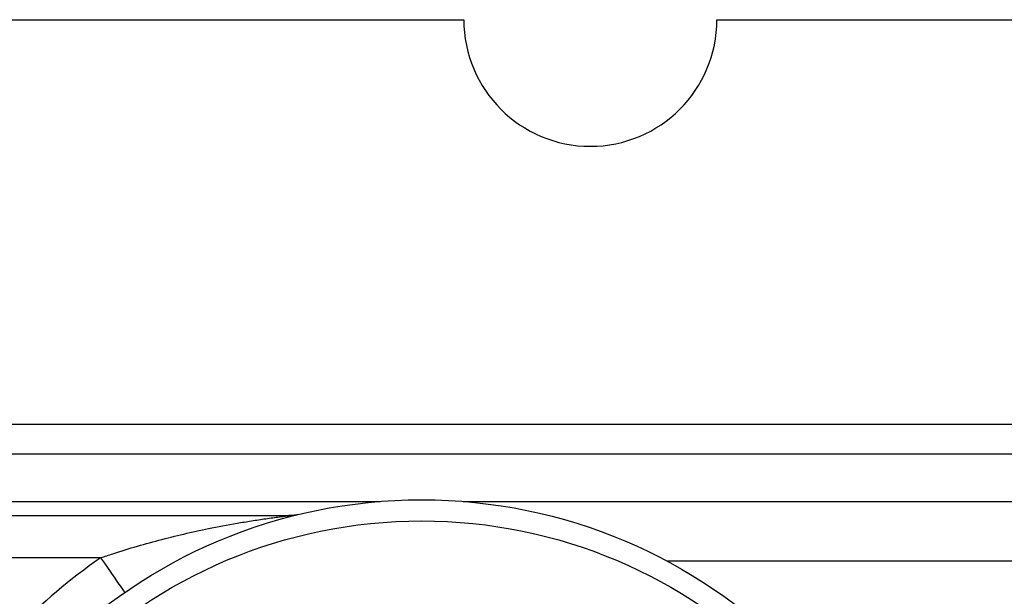
# Model space of a CAD drawing. Extents: x 1 to 835, y 0 to 365.
# Drawn here: x 226 to 273, y 283 to 310 of the extents above; entities that cross this region are included whole.
import ezdxf

# ---------------------------------------------------------------- set-up
doc = ezdxf.new("R2010")
doc.units = 0
doc.header["$LTSCALE"] = 10
doc.layers.get('0').update_dxf_attribs({"color": 2, "linetype": 'CONTINUOUS'})

msp = doc.modelspace()

# ---------------------------------------------------------------- linework, layer by layer
at = {"color": 2, "linetype": 'Continuous', "lineweight": 25}
for p, q in [((179.361, 310.262), (247.361, 310.262)), ((259.361, 310.262), (276.861, 310.262)), ((86.361, 291.091), (281.507, 291.091)), ((281.768, 289.676), (86.361, 289.676)), ((169.33, 287.434), (243.393, 287.434)), ((247.33, 287.434), (282.212, 287.434)), ((173.651, 286.762), (239.071, 286.762)), ((239.542, 286.818), (239.492, 286.807)), ((239.501, 286.809), (239.498, 286.808)), ((230.144, 284.762), (182.579, 284.762)), ((283.016, 284.605), (256.999, 284.605))]:
    msp.add_line(p, q, dxfattribs=at)
at = {"color": 2, "linetype": 'Continuous', "lineweight": 25, "flags": 128}
msp.add_lwpolyline([(230.144, 284.762), (230.322, 284.505), (230.496, 284.254), (230.661, 284.015), (230.813, 283.795), (230.949, 283.599), (231.065, 283.431), (231.158, 283.297), (231.226, 283.198), (231.268, 283.138), (231.282, 283.117)], dxfattribs=at)
at = {"color": 2, "linetype": 'Continuous', "lineweight": 25}
for radius in [24.75, 23.75]:
    msp.add_circle((245.361, 262.762), radius, dxfattribs=at)
for centre, radius, start, end in [((253.361, 310.262), 6, 180, 0), ((245.361, 262.762), 26.75, 124.6712, 147.249)]:
    msp.add_arc(centre, radius, start, end, dxfattribs=at)
for points, knots in [([(230.144, 284.762), (230.338, 284.828), (230.915, 285.024), (231.884, 285.322), (233.053, 285.644), (234.231, 285.93), (235.477, 286.197), (236.557, 286.396), (237.466, 286.543), (238.03, 286.626), (238.471, 286.686), (238.73, 286.72), (238.91, 286.742), (239.002, 286.754), (239.06, 286.761), (239.068, 286.762), (239.071, 286.762)], [0, 0, 0, 0, 0.0640737, 0.1909596, 0.3178658, 0.4460924, 0.5743212, 0.7232354, 0.798158, 0.8730335, 0.910788, 0.9488715, 0.9646593, 0.9808675, 0.990187, 1, 1, 1, 1]), ([(239.492, 286.807), (239.489, 286.806), (239.461, 286.8), (239.389, 286.786), (239.257, 286.769), (239.145, 286.759), (239.073, 286.762), (239.069, 286.762)], [0, 0, 0, 0, 0.019544, 0.220501, 0.497283, 0.968239, 1, 1, 1, 1])]:
    msp.add_open_spline(points, degree=3, knots=knots, dxfattribs=at)

doc.saveas('drawing.dxf')
